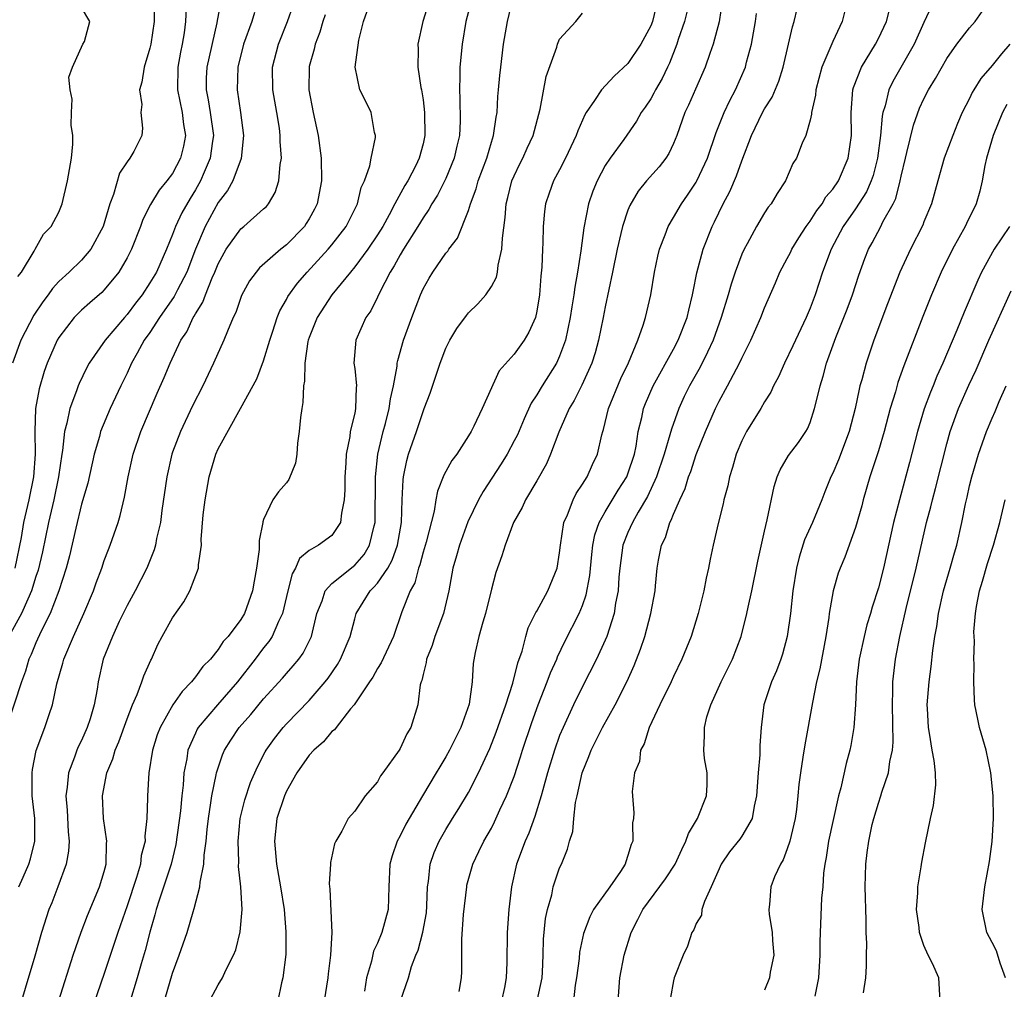
# Model space of a CAD drawing. Units: inches. Extents: x 2664000 to 2667000, y 1560000 to 1561272.
# Drawn here: x 2665680 to 2665766, y 1560244 to 1560329 of the extents above; entities that cross this region are included whole.
import ezdxf

# ---------------------------------------------------------------- set-up
doc = ezdxf.new("R2010")
doc.units = ezdxf.units.IN
doc.header["$MEASUREMENT"] = 0
doc.layers.add('LD26641560_2ft', color=153, linetype='Continuous')

msp = doc.modelspace()

# ---------------------------------------------------------------- linework, layer by layer
at = {"layer": 'LD26641560_2ft'}
for points, elevation in [([(2665697.229, 1560330.771), (2665696.913, 1560329.086), (2665696.89, 1560328.89), (2665696.007, 1560325), (2665695.963, 1560324.037), (2665695.943, 1560323), (2665696.128, 1560322.128), (2665696.311, 1560321), (2665696.584, 1560319), (2665696.506, 1560318.506), (2665696.315, 1560317), (2665695.765, 1560315.765), (2665695.448, 1560315), (2665695, 1560314.213), (2665694.533, 1560313.467), (2665693.809, 1560312.191), (2665693.259, 1560311), (2665693, 1560310.301), (2665692.457, 1560309), (2665691.573, 1560307), (2665691, 1560306.036), (2665690.313, 1560305), (2665689.732, 1560304.268), (2665689, 1560303.262), (2665688.761, 1560303), (2665687.083, 1560301), (2665685.684, 1560299), (2665685.439, 1560298.561), (2665684.789, 1560297.211), (2665684.704, 1560297), (2665684.563, 1560296.563), (2665683.961, 1560295), (2665683.722, 1560293.722), (2665683.514, 1560293), (2665683.332, 1560291.332), (2665683.268, 1560291), (2665682.967, 1560289), (2665682.562, 1560287), (2665682.108, 1560285), (2665681.581, 1560282.42), (2665681.196, 1560280.804), (2665681, 1560280.244), (2665680.618, 1560279), (2665680.27, 1560278.27), (2665679.729, 1560277), (2665678.627, 1560275)], 8514), ([(2665691.373, 1560331), (2665691.372, 1560329), (2665691.075, 1560327), (2665691, 1560326.666), (2665690.492, 1560325), (2665690.312, 1560323.688), (2665690.107, 1560323), (2665690.296, 1560321.704), (2665690.222, 1560321), (2665690.362, 1560319.638), (2665690.304, 1560319), (2665689.582, 1560317.582), (2665689.255, 1560317), (2665689, 1560316.666), (2665688.327, 1560315.673), (2665687.804, 1560313.804), (2665687.477, 1560313), (2665686.902, 1560311), (2665685.826, 1560309), (2665685, 1560308.044), (2665683.923, 1560307), (2665683, 1560306.16), (2665682.442, 1560305.558), (2665682.065, 1560305), (2665681.607, 1560304.393), (2665680.803, 1560303.197), (2665679.655, 1560301), (2665678.945, 1560299)], 8518), ([(2665715.603, 1560331), (2665714.978, 1560329), (2665714.547, 1560327), (2665714.576, 1560326.576), (2665714.536, 1560325), (2665714.807, 1560323.193), (2665714.854, 1560323), (2665715, 1560322.115), (2665715.14, 1560321), (2665715.164, 1560319), (2665715, 1560318.27), (2665714.666, 1560317), (2665714.358, 1560316.358), (2665713.659, 1560315), (2665713.405, 1560314.595), (2665712.536, 1560313), (2665712.024, 1560312.024), (2665711.454, 1560311), (2665711, 1560310.259), (2665710.153, 1560309), (2665709, 1560307.445), (2665708.616, 1560307), (2665707, 1560305), (2665705.708, 1560303), (2665705, 1560301.254), (2665704.91, 1560301), (2665704.886, 1560300.886), (2665704.611, 1560299), (2665704.587, 1560297.413), (2665704.5, 1560297), (2665704.452, 1560295.548), (2665704.342, 1560295), (2665704.229, 1560294.229), (2665704.128, 1560293), (2665703.961, 1560291.961), (2665703.9, 1560291), (2665703.797, 1560290.203), (2665703.225, 1560288.775), (2665703, 1560288.479), (2665702.299, 1560287.701), (2665701.814, 1560287), (2665701, 1560285.255), (2665700.931, 1560285.07), (2665700.927, 1560285), (2665700.595, 1560283.405), (2665700.619, 1560283), (2665700.619, 1560282.618), (2665700.38, 1560281), (2665700.151, 1560279.849), (2665700.021, 1560279), (2665699.313, 1560277), (2665699, 1560276.471), (2665697.892, 1560275), (2665697.451, 1560274.549), (2665697, 1560273.831), (2665696.317, 1560273), (2665695.647, 1560272.352), (2665695, 1560271.439), (2665694.667, 1560271), (2665693.837, 1560270.163), (2665693.018, 1560268.982), (2665691.894, 1560267), (2665691.655, 1560266.345), (2665691.225, 1560265), (2665690.921, 1560263), (2665690.799, 1560261), (2665690.806, 1560260.806), (2665690.742, 1560259), (2665690.562, 1560257.438), (2665690.586, 1560257), (2665690.25, 1560255.75), (2665690.17, 1560255), (2665689.826, 1560253.825), (2665689, 1560251.319), (2665688.188, 1560249), (2665687, 1560245.396), (2665684.792, 1560239)], 8504), ([(2665719.28, 1560331), (2665718.771, 1560329), (2665718.428, 1560327), (2665718.23, 1560325), (2665718.243, 1560324.243), (2665718.194, 1560323), (2665718.244, 1560322.244), (2665718.253, 1560320.253), (2665718.19, 1560319), (2665717.959, 1560318.041), (2665717.739, 1560317), (2665717, 1560315.227), (2665716.257, 1560313.743), (2665715.785, 1560313), (2665715.52, 1560312.48), (2665715, 1560311.759), (2665714.545, 1560311), (2665713.284, 1560309), (2665713, 1560308.523), (2665712.47, 1560307.53), (2665712.116, 1560307), (2665711.178, 1560305.178), (2665711, 1560304.788), (2665710.402, 1560303.598), (2665709.987, 1560303), (2665709.084, 1560301), (2665708.935, 1560299), (2665709, 1560298.529), (2665709.156, 1560297), (2665709.135, 1560296.865), (2665709.08, 1560295), (2665709, 1560294.602), (2665708.604, 1560293), (2665708.557, 1560292.557), (2665708.235, 1560291), (2665708.21, 1560290.21), (2665708.127, 1560289), (2665708.133, 1560287.867), (2665708.083, 1560287), (2665707.823, 1560285.823), (2665707.757, 1560285), (2665707, 1560283.859), (2665705.818, 1560283), (2665705, 1560282.528), (2665704.162, 1560281.838), (2665703.8, 1560281), (2665703.498, 1560280.502), (2665703.115, 1560279), (2665702.646, 1560277), (2665702.299, 1560276.3), (2665701.75, 1560275), (2665701.461, 1560274.539), (2665701, 1560273.979), (2665700.57, 1560273.43), (2665700.263, 1560273), (2665698.689, 1560271), (2665696.931, 1560269), (2665695.256, 1560267), (2665695.159, 1560266.841), (2665695, 1560266.497), (2665694.341, 1560265), (2665694.239, 1560264.239), (2665693.983, 1560263), (2665693.919, 1560261.919), (2665693.804, 1560261), (2665693.687, 1560259.687), (2665693.296, 1560256.704), (2665692.868, 1560255), (2665691.821, 1560251.821), (2665691.569, 1560251), (2665691.453, 1560250.547), (2665691, 1560249.014), (2665690.588, 1560247.412), (2665690.241, 1560246.241), (2665689.895, 1560245), (2665689.221, 1560242.779)], 8502), ([(2665691.694, 1560241), (2665693, 1560245.404), (2665693.583, 1560247), (2665694.267, 1560249), (2665694.806, 1560250.806), (2665694.906, 1560251.094), (2665695.396, 1560253), (2665695.413, 1560253.413), (2665695.735, 1560255), (2665695.769, 1560255.769), (2665695.949, 1560257), (2665696.043, 1560258.043), (2665696.157, 1560259), (2665696.372, 1560260.372), (2665696.453, 1560261), (2665696.835, 1560262.836), (2665696.859, 1560263), (2665697, 1560263.462), (2665697.397, 1560264.602), (2665697.572, 1560265), (2665698.113, 1560265.887), (2665698.852, 1560267), (2665699.864, 1560268.136), (2665701, 1560269.506), (2665702.662, 1560271.339), (2665703, 1560271.751), (2665703.593, 1560272.407), (2665704.078, 1560273), (2665704.47, 1560273.53), (2665705.196, 1560275), (2665705.679, 1560277), (2665706.129, 1560278.129), (2665706.391, 1560279), (2665707, 1560279.651), (2665709, 1560281.239), (2665709.815, 1560282.185), (2665710.31, 1560283), (2665710.708, 1560284.708), (2665710.798, 1560285), (2665710.814, 1560289), (2665711.028, 1560291), (2665711.507, 1560293), (2665711.706, 1560293.706), (2665712.038, 1560295), (2665712.145, 1560295.855), (2665712.412, 1560297), (2665712.722, 1560298.722), (2665712.736, 1560299), (2665712.772, 1560299.228), (2665713.287, 1560301), (2665714.013, 1560303), (2665714.765, 1560305), (2665715, 1560305.522), (2665715.536, 1560306.464), (2665715.866, 1560307), (2665717, 1560308.652), (2665717.167, 1560308.833), (2665717.268, 1560309), (2665718.036, 1560309.963), (2665719, 1560312.393), (2665719.18, 1560313), (2665719.681, 1560314.319), (2665719.856, 1560315), (2665720.594, 1560317), (2665721, 1560318.411), (2665721.196, 1560319), (2665721.41, 1560320.59), (2665721.499, 1560321), (2665721.572, 1560322.428), (2665721.635, 1560323), (2665721.739, 1560324.261), (2665721.823, 1560325), (2665722.079, 1560327), (2665722.41, 1560329), (2665722.88, 1560331)], 8500), ([(2665735.614, 1560331), (2665735.146, 1560329), (2665735, 1560328.624), (2665734.14, 1560327), (2665733, 1560325.301), (2665731.797, 1560324.203), (2665730.662, 1560323), (2665730.071, 1560322.071), (2665729.321, 1560321), (2665729.199, 1560320.801), (2665728.585, 1560319.415), (2665728.455, 1560319), (2665727.524, 1560317), (2665727, 1560315.988), (2665726.46, 1560315), (2665726.072, 1560313.928), (2665725.766, 1560313), (2665725.673, 1560312.327), (2665725.557, 1560311), (2665725.527, 1560309.527), (2665725.492, 1560309), (2665725.437, 1560307.437), (2665725.356, 1560306.644), (2665725.228, 1560305), (2665725, 1560303.575), (2665724.867, 1560303), (2665724.295, 1560301.705), (2665723.874, 1560301), (2665723, 1560299.775), (2665721.688, 1560298.312), (2665720.192, 1560295), (2665719.463, 1560293.463), (2665719.223, 1560293), (2665719, 1560292.616), (2665717.957, 1560291), (2665717.54, 1560290.46), (2665716.832, 1560289.168), (2665716.261, 1560287.739), (2665716.132, 1560287), (2665715.983, 1560285.983), (2665715.263, 1560283.263), (2665715, 1560282.404), (2665714.712, 1560281.288), (2665714.593, 1560281), (2665714.292, 1560279.708), (2665713.881, 1560279), (2665713.144, 1560277.144), (2665712.395, 1560275), (2665711.334, 1560272.666), (2665711, 1560272.173), (2665710.583, 1560271.417), (2665710.286, 1560271), (2665708.937, 1560269), (2665708.623, 1560268.623), (2665707.363, 1560267), (2665707.215, 1560266.785), (2665707, 1560266.63), (2665706.264, 1560265.736), (2665705.415, 1560265), (2665705, 1560264.557), (2665703.914, 1560263), (2665703, 1560261.402), (2665702.816, 1560261), (2665702.159, 1560259), (2665701.941, 1560257), (2665702.14, 1560255), (2665702.492, 1560253), (2665702.789, 1560251), (2665702.954, 1560249.047), (2665702.936, 1560247.064), (2665702.693, 1560245), (2665702.579, 1560244.579), (2665702.246, 1560243)], 8496), ([(2665741.307, 1560331), (2665741.019, 1560328.981), (2665740.499, 1560327), (2665740.196, 1560326.195), (2665739.773, 1560325), (2665738.946, 1560323.054), (2665738.331, 1560321.669), (2665738.01, 1560321), (2665737.282, 1560319), (2665737, 1560318.3), (2665736.589, 1560317.411), (2665736.318, 1560317), (2665735.749, 1560316.251), (2665734.63, 1560315), (2665733.899, 1560314.101), (2665733.156, 1560312.844), (2665733, 1560312.443), (2665732.51, 1560311), (2665732.378, 1560310.379), (2665732.046, 1560309), (2665731.649, 1560307), (2665731, 1560303.929), (2665730.829, 1560303), (2665730.426, 1560301), (2665730.108, 1560299.892), (2665729.827, 1560299), (2665728.949, 1560297.051), (2665728.279, 1560295.721), (2665727.845, 1560295), (2665726.923, 1560292.923), (2665726.199, 1560291), (2665725.833, 1560290.167), (2665725, 1560288.665), (2665723.993, 1560287), (2665723.695, 1560286.305), (2665722.942, 1560285), (2665722.209, 1560283), (2665721.935, 1560282.065), (2665721.386, 1560280.614), (2665721, 1560279.155), (2665720.492, 1560277), (2665720.238, 1560276.238), (2665719.907, 1560275), (2665719.576, 1560273.576), (2665719.391, 1560272.609), (2665719.318, 1560271), (2665719.05, 1560269.05), (2665718.314, 1560267), (2665717.332, 1560265), (2665717, 1560264.406), (2665716.461, 1560263.539), (2665716.155, 1560263), (2665714.942, 1560261), (2665713.771, 1560259), (2665713.496, 1560258.504), (2665713, 1560257.489), (2665712.737, 1560257), (2665712.287, 1560255.713), (2665712.083, 1560255), (2665711.989, 1560253), (2665711.941, 1560251), (2665711.391, 1560249), (2665711, 1560248.053), (2665710.659, 1560247.341), (2665710.46, 1560246.46), (2665710.027, 1560245), (2665709.851, 1560243.851)], 8492), ([(2665759.956, 1560331), (2665759, 1560328.926), (2665758.134, 1560327), (2665756.265, 1560323.735), (2665755.909, 1560323), (2665755.582, 1560321.582), (2665755.391, 1560321), (2665755.318, 1560320.682), (2665755.19, 1560319), (2665754.918, 1560317), (2665754.528, 1560315.472), (2665754.363, 1560315), (2665753.961, 1560314.039), (2665753, 1560312.555), (2665751.897, 1560311), (2665750.839, 1560309), (2665750.104, 1560307), (2665749.454, 1560305), (2665749, 1560303.817), (2665748.653, 1560303), (2665747.708, 1560301), (2665747.497, 1560300.503), (2665746.761, 1560299), (2665746.218, 1560297.782), (2665745.786, 1560297), (2665745.557, 1560296.443), (2665745, 1560295.589), (2665744.658, 1560295), (2665743.424, 1560293), (2665743, 1560292.176), (2665742.508, 1560291), (2665742.182, 1560289.818), (2665741.912, 1560289), (2665741.766, 1560288.234), (2665741.427, 1560287), (2665741.358, 1560286.642), (2665740.918, 1560284.918), (2665740.477, 1560283), (2665740.218, 1560281.782), (2665740.084, 1560281), (2665739.877, 1560280.123), (2665739.67, 1560279), (2665739.174, 1560277), (2665738.553, 1560275), (2665737.741, 1560273), (2665737, 1560271.479), (2665736.786, 1560271), (2665735.809, 1560269), (2665734.875, 1560267), (2665734.435, 1560265.565), (2665734.112, 1560265), (2665734.004, 1560263.996), (2665733.563, 1560263), (2665733.374, 1560261.374), (2665733.389, 1560261), (2665733.503, 1560259.503), (2665733.488, 1560259), (2665733.392, 1560258.608), (2665733.419, 1560257), (2665733.271, 1560256.729), (2665733, 1560255.743), (2665732.807, 1560255.193), (2665732.768, 1560255), (2665732.345, 1560254.345), (2665731.418, 1560253), (2665729.981, 1560251), (2665729.641, 1560250.359), (2665729.098, 1560248.902), (2665728.752, 1560247.248), (2665728.704, 1560246.704), (2665728.472, 1560245), (2665728.36, 1560244.36), (2665728.215, 1560243)], 8482), ([(2665694.2, 1560330.2), (2665694.137, 1560329), (2665694.003, 1560328.003), (2665693.845, 1560327), (2665693.697, 1560326.303), (2665693.456, 1560325), (2665693.427, 1560323), (2665693.832, 1560321), (2665693.962, 1560319.962), (2665694.122, 1560319), (2665693.952, 1560318.048), (2665693.709, 1560317), (2665693, 1560315.658), (2665692.501, 1560315), (2665691.816, 1560314.184), (2665691.058, 1560312.942), (2665690.382, 1560311.618), (2665690.176, 1560311), (2665689.387, 1560309), (2665689, 1560308.234), (2665688.272, 1560307), (2665687, 1560305.422), (2665686.79, 1560305.21), (2665685.716, 1560304.284), (2665685, 1560303.64), (2665684.673, 1560303.327), (2665684.366, 1560303), (2665683, 1560301.243), (2665682.858, 1560301), (2665681.982, 1560299), (2665681.725, 1560298.276), (2665681.269, 1560296.731), (2665680.971, 1560295), (2665680.91, 1560293), (2665680.934, 1560291), (2665680.777, 1560289), (2665680.374, 1560287), (2665679.915, 1560285), (2665679.687, 1560283.687), (2665679.148, 1560281)], 8516), ([(2665679.403, 1560306.597), (2665679.713, 1560307), (2665680.844, 1560308.844), (2665680.914, 1560309), (2665681.661, 1560310.339), (2665682.32, 1560311), (2665683, 1560312.251), (2665683.301, 1560313), (2665683.762, 1560315), (2665684.11, 1560317), (2665684.233, 1560318.233), (2665684.24, 1560319), (2665684.101, 1560319.899), (2665684.117, 1560321), (2665684.184, 1560322.184), (2665683.988, 1560323), (2665683.881, 1560324.119), (2665684.203, 1560325), (2665685.114, 1560327), (2665685.253, 1560327.253), (2665685.723, 1560329), (2665685, 1560330.233)], 8520), ([(2665679.489, 1560253), (2665679.86, 1560253.86), (2665680.386, 1560255), (2665680.527, 1560255.473), (2665680.895, 1560257), (2665680.888, 1560259), (2665680.671, 1560261), (2665680.669, 1560262.669), (2665680.65, 1560263), (2665680.688, 1560263.311), (2665681.016, 1560264.984), (2665681.773, 1560267), (2665682.147, 1560268.148), (2665682.453, 1560269), (2665682.824, 1560270.824), (2665683.356, 1560272.644), (2665683.432, 1560273), (2665684.289, 1560275), (2665685.217, 1560277), (2665686.057, 1560279), (2665686.295, 1560279.704), (2665686.785, 1560281), (2665687, 1560281.65), (2665687.368, 1560282.633), (2665687.526, 1560283), (2665688.211, 1560285), (2665688.397, 1560285.603), (2665688.777, 1560287.223), (2665689.097, 1560289), (2665689.536, 1560291), (2665690.205, 1560293), (2665691.64, 1560296.36), (2665692.262, 1560297.738), (2665692.777, 1560299), (2665693.738, 1560301), (2665694.25, 1560301.75), (2665694.811, 1560303), (2665694.89, 1560303.11), (2665695, 1560303.329), (2665695.652, 1560304.348), (2665695.885, 1560305), (2665696.48, 1560306.48), (2665696.721, 1560307), (2665697, 1560307.716), (2665697.714, 1560309), (2665699, 1560310.795), (2665699.263, 1560311), (2665701, 1560312.536), (2665701.235, 1560312.765), (2665701.435, 1560313), (2665702.022, 1560313.978), (2665702.345, 1560315), (2665702.438, 1560316.438), (2665702.555, 1560317), (2665702.449, 1560318.449), (2665702.458, 1560319), (2665702.379, 1560319.621), (2665702.156, 1560321), (2665701.804, 1560323), (2665701.771, 1560325), (2665702.303, 1560327), (2665703.09, 1560329), (2665703.584, 1560330.416)], 8510), ([(2665683.015, 1560243.014), (2665684.274, 1560247), (2665684.969, 1560249.031), (2665685.515, 1560250.485), (2665686.582, 1560253), (2665687, 1560254.354), (2665687.175, 1560255), (2665687.204, 1560256.796), (2665687.232, 1560257), (2665686.921, 1560259), (2665686.829, 1560261), (2665687.232, 1560263), (2665687.753, 1560264.247), (2665687.954, 1560265), (2665688.27, 1560265.73), (2665689, 1560267.769), (2665689.482, 1560269), (2665689.893, 1560269.893), (2665690.296, 1560271), (2665690.46, 1560271.54), (2665691.088, 1560272.911), (2665691.145, 1560273), (2665691.717, 1560274.283), (2665692.092, 1560275), (2665693, 1560276.625), (2665693.974, 1560278.027), (2665694.501, 1560279), (2665695.271, 1560281), (2665695.274, 1560281.274), (2665695.536, 1560283), (2665695.512, 1560283.512), (2665695.674, 1560285.674), (2665695.849, 1560287), (2665696.215, 1560289), (2665696.8, 1560291), (2665697, 1560291.474), (2665698.975, 1560295.025), (2665700.39, 1560297.611), (2665701, 1560299.21), (2665701.536, 1560301), (2665701.809, 1560301.81), (2665702.183, 1560303), (2665702.415, 1560303.585), (2665703, 1560304.583), (2665703.136, 1560304.864), (2665703.966, 1560306.034), (2665704.808, 1560307), (2665706.66, 1560309), (2665707, 1560309.402), (2665708.251, 1560311), (2665709.242, 1560313), (2665709.578, 1560314.422), (2665709.862, 1560315), (2665710.319, 1560316.319), (2665710.43, 1560317), (2665710.811, 1560318.811), (2665710.813, 1560319), (2665710.739, 1560319.261), (2665710.452, 1560321), (2665709.918, 1560322.082), (2665709.442, 1560323), (2665709.039, 1560325), (2665709.363, 1560327.363), (2665709.768, 1560329), (2665710.099, 1560329.901)], 8506), ([(2665738.163, 1560329.837), (2665737.971, 1560329), (2665737.416, 1560327.416), (2665737.288, 1560327), (2665736.653, 1560325.347), (2665736.477, 1560325), (2665736.017, 1560323.983), (2665735.422, 1560323), (2665735.285, 1560322.715), (2665735, 1560322.211), (2665734.519, 1560321.481), (2665734.167, 1560321), (2665733.753, 1560320.247), (2665732.64, 1560318.641), (2665731.437, 1560317), (2665731, 1560316.342), (2665730.287, 1560315), (2665729.909, 1560314.09), (2665729.533, 1560313), (2665729.113, 1560310.887), (2665728.848, 1560308.848), (2665728.563, 1560307), (2665728.322, 1560305.678), (2665728.251, 1560305), (2665728.063, 1560303.937), (2665727.932, 1560303), (2665727.509, 1560301), (2665727, 1560299.62), (2665726.711, 1560299), (2665725.451, 1560297), (2665725, 1560296.227), (2665724.512, 1560295.488), (2665723.887, 1560294.113), (2665723.286, 1560292.714), (2665723, 1560292.162), (2665722.38, 1560291), (2665721.858, 1560290.142), (2665720.269, 1560287.731), (2665719.878, 1560287), (2665718.949, 1560285.051), (2665718.188, 1560283), (2665717.938, 1560282.062), (2665717.616, 1560281), (2665717.274, 1560279), (2665716.801, 1560277), (2665716.04, 1560275), (2665715.8, 1560274.2), (2665715.302, 1560273), (2665715.283, 1560272.717), (2665715, 1560271.659), (2665714.881, 1560271.119), (2665714.823, 1560271), (2665714.75, 1560270.75), (2665714.536, 1560269), (2665713.921, 1560267), (2665713.565, 1560266.435), (2665713, 1560265.161), (2665712.899, 1560265), (2665711.475, 1560263), (2665711.265, 1560262.735), (2665711, 1560262.222), (2665709.913, 1560261), (2665709, 1560259.641), (2665708.433, 1560259), (2665707.876, 1560257.876), (2665707.326, 1560257), (2665707.219, 1560256.781), (2665706.867, 1560255.133), (2665706.87, 1560255), (2665706.745, 1560253.255), (2665706.804, 1560252.804), (2665706.975, 1560248.975), (2665706.878, 1560247), (2665706.654, 1560245.346), (2665706.626, 1560245), (2665706.311, 1560243)], 8494), ([(2665718.187, 1560243.813), (2665718.38, 1560245), (2665718.422, 1560245.578), (2665718.4, 1560247), (2665718.402, 1560248.402), (2665718.562, 1560250.562), (2665718.835, 1560253), (2665718.861, 1560253.138), (2665719.368, 1560255), (2665719.907, 1560256.093), (2665720.327, 1560257), (2665721, 1560258.162), (2665721.29, 1560258.71), (2665721.756, 1560259.756), (2665722.341, 1560261), (2665723, 1560262.702), (2665723.569, 1560264.431), (2665723.738, 1560265), (2665724.554, 1560267.447), (2665725.126, 1560269), (2665725.916, 1560271), (2665726.201, 1560271.799), (2665726.74, 1560273), (2665726.807, 1560273.193), (2665727.462, 1560274.538), (2665728.704, 1560277), (2665729, 1560277.717), (2665729.342, 1560278.658), (2665729.652, 1560280.348), (2665729.818, 1560282.182), (2665729.919, 1560283), (2665730.089, 1560283.911), (2665730.473, 1560285), (2665731, 1560285.924), (2665732.153, 1560287.847), (2665732.896, 1560289), (2665733, 1560289.268), (2665733.561, 1560291), (2665733.717, 1560291.716), (2665733.91, 1560293), (2665734.218, 1560294.217), (2665734.378, 1560295), (2665734.553, 1560295.447), (2665735.22, 1560297), (2665737, 1560300.213), (2665737.421, 1560301), (2665738.199, 1560303), (2665738.338, 1560303.662), (2665738.68, 1560305), (2665738.72, 1560305.28), (2665739.062, 1560306.938), (2665739.614, 1560309), (2665740.385, 1560311), (2665740.594, 1560311.406), (2665741.355, 1560313), (2665741.936, 1560314.064), (2665742.538, 1560315.462), (2665743, 1560316.765), (2665743.861, 1560319), (2665744.818, 1560321), (2665745, 1560321.34), (2665745.654, 1560322.347), (2665746.245, 1560323.754), (2665746.633, 1560325), (2665747.106, 1560327), (2665747.453, 1560328.547), (2665747.604, 1560329), (2665747.873, 1560330.127)], 8488), ([(2665752.063, 1560329.937), (2665751.826, 1560329), (2665751, 1560327.249), (2665750.831, 1560326.831), (2665750.021, 1560325), (2665749.496, 1560323), (2665749.467, 1560322.533), (2665749.123, 1560321), (2665749.123, 1560320.877), (2665749, 1560320.328), (2665748.615, 1560319), (2665748.312, 1560318.312), (2665747.814, 1560317), (2665747.481, 1560316.519), (2665746.831, 1560315), (2665746.105, 1560313.895), (2665745.577, 1560313), (2665745.31, 1560312.691), (2665745, 1560312.201), (2665744.289, 1560311), (2665743.474, 1560309.474), (2665743.2, 1560309), (2665743, 1560308.558), (2665742.427, 1560307), (2665742.065, 1560305.935), (2665741.808, 1560305), (2665741.199, 1560303), (2665740.481, 1560301), (2665739.975, 1560299.975), (2665739.35, 1560298.65), (2665738.406, 1560297), (2665737.947, 1560296.053), (2665737.462, 1560295), (2665736.812, 1560293.188), (2665736.693, 1560292.693), (2665736.186, 1560291), (2665735.517, 1560289), (2665734.721, 1560287.279), (2665733.895, 1560285.895), (2665733.392, 1560285), (2665733, 1560284.127), (2665732.557, 1560283), (2665732.272, 1560281), (2665732.195, 1560280.195), (2665732.132, 1560279), (2665731.912, 1560277.912), (2665731.789, 1560277), (2665731.14, 1560275), (2665731, 1560274.663), (2665730.236, 1560273), (2665729, 1560270.609), (2665728.222, 1560269), (2665727.297, 1560267), (2665727, 1560266.283), (2665726.54, 1560265), (2665725.94, 1560263), (2665725.513, 1560261.513), (2665725.385, 1560261), (2665724.815, 1560259.185), (2665724.289, 1560257.711), (2665723.965, 1560257), (2665723.224, 1560255), (2665722.778, 1560253), (2665722.541, 1560251), (2665722.382, 1560249), (2665722.358, 1560246.358), (2665722.306, 1560245), (2665722.162, 1560244.162), (2665721.897, 1560243)], 8486), ([(2665725.037, 1560243), (2665725.456, 1560245), (2665725.493, 1560245.493), (2665725.559, 1560247), (2665725.589, 1560248.411), (2665725.767, 1560250.233), (2665725.922, 1560251), (2665726.301, 1560252.301), (2665726.436, 1560253), (2665727, 1560254.672), (2665727.157, 1560255), (2665727.699, 1560256.302), (2665727.863, 1560257), (2665728.148, 1560257.852), (2665728.236, 1560259), (2665728.404, 1560260.404), (2665728.548, 1560261), (2665728.98, 1560263), (2665729.564, 1560264.436), (2665729.767, 1560265), (2665730.774, 1560267), (2665731.873, 1560269), (2665732.922, 1560271.078), (2665733.55, 1560272.45), (2665734.111, 1560273.889), (2665734.479, 1560275), (2665735.018, 1560277.018), (2665735.379, 1560279), (2665735.434, 1560279.434), (2665735.57, 1560281), (2665735.682, 1560281.682), (2665735.947, 1560283), (2665736.303, 1560283.697), (2665736.684, 1560285), (2665736.807, 1560285.193), (2665737, 1560285.719), (2665737.559, 1560287), (2665738.023, 1560287.977), (2665738.324, 1560289), (2665738.515, 1560289.485), (2665739, 1560290.981), (2665739.803, 1560293), (2665740.676, 1560295), (2665741, 1560295.653), (2665741.753, 1560297), (2665742.807, 1560299), (2665743, 1560299.439), (2665743.78, 1560301), (2665744.674, 1560303), (2665745, 1560303.842), (2665745.95, 1560306.049), (2665746.342, 1560307), (2665747, 1560308.178), (2665747.277, 1560308.723), (2665747.4, 1560309), (2665748.006, 1560309.994), (2665748.659, 1560311), (2665749, 1560311.463), (2665749.587, 1560312.413), (2665750.05, 1560313), (2665750.396, 1560313.604), (2665751, 1560314.269), (2665751.494, 1560315), (2665752.351, 1560317), (2665752.626, 1560319), (2665752.596, 1560321), (2665752.753, 1560323), (2665752.802, 1560323.197), (2665753.507, 1560325), (2665754.746, 1560327), (2665755, 1560327.496), (2665755.703, 1560329), (2665755.974, 1560330.026)], 8484), ([(2665732.137, 1560243), (2665732.276, 1560245), (2665732.679, 1560247), (2665733.291, 1560249), (2665733.881, 1560250.118), (2665734.306, 1560251), (2665736.31, 1560253.69), (2665737.145, 1560255), (2665737.731, 1560256.269), (2665738.087, 1560257), (2665738.316, 1560257.684), (2665739.117, 1560259), (2665739.912, 1560261), (2665739.964, 1560261.964), (2665739.948, 1560263), (2665739.731, 1560264.269), (2665739.654, 1560265), (2665739.733, 1560266.267), (2665739.721, 1560267), (2665739.929, 1560267.929), (2665740.281, 1560269), (2665741.178, 1560271), (2665742.171, 1560273), (2665742.938, 1560275), (2665743.452, 1560277), (2665743.56, 1560277.56), (2665743.879, 1560279), (2665744.407, 1560281.593), (2665745, 1560284.251), (2665745.237, 1560285.237), (2665745.836, 1560288.165), (2665746.101, 1560289), (2665746.365, 1560289.634), (2665747.117, 1560290.882), (2665747.972, 1560292.028), (2665748.639, 1560293), (2665748.773, 1560293.227), (2665749, 1560293.791), (2665749.4, 1560295), (2665749.723, 1560296.277), (2665749.877, 1560297), (2665750.15, 1560297.85), (2665750.447, 1560299), (2665751.261, 1560301.261), (2665752.257, 1560303.743), (2665752.711, 1560305), (2665753.28, 1560306.72), (2665753.81, 1560308.19), (2665754.125, 1560309), (2665754.44, 1560309.56), (2665755.204, 1560311), (2665755.398, 1560311.398), (2665756.305, 1560313), (2665756.533, 1560313.467), (2665756.915, 1560315), (2665757, 1560315.428), (2665757.367, 1560317), (2665757.503, 1560317.503), (2665758.088, 1560319.912), (2665758.62, 1560321.38), (2665759, 1560322.21), (2665759.398, 1560323), (2665760.009, 1560323.991), (2665761, 1560325.757), (2665761.897, 1560327), (2665763, 1560328.457), (2665763.493, 1560329), (2665764.128, 1560329.872)], 8480), ([(2665700.206, 1560329.794), (2665699.962, 1560329), (2665699.232, 1560327), (2665698.72, 1560325), (2665698.663, 1560323), (2665698.964, 1560321), (2665699.222, 1560319), (2665699.026, 1560316.974), (2665698.29, 1560315), (2665697.832, 1560314.168), (2665697, 1560313.092), (2665695.865, 1560311), (2665695.015, 1560309), (2665694.246, 1560307), (2665693.429, 1560305.429), (2665693.146, 1560304.854), (2665691.854, 1560303), (2665691, 1560301.689), (2665690.514, 1560301), (2665689.884, 1560299.883), (2665689.403, 1560299), (2665689, 1560298.107), (2665688.458, 1560297), (2665687.53, 1560295), (2665686.674, 1560293), (2665686.566, 1560292.566), (2665686.115, 1560291), (2665685.546, 1560288.454), (2665685, 1560286.613), (2665684.489, 1560284.489), (2665683.93, 1560282.07), (2665683.651, 1560281), (2665682.997, 1560279), (2665682.234, 1560277), (2665681.461, 1560275.461), (2665681, 1560274.441), (2665680.588, 1560273.412), (2665680.383, 1560273), (2665680.066, 1560271.934), (2665679.731, 1560271), (2665678.396, 1560267)], 8512), ([(2665706.401, 1560329.599), (2665706.195, 1560329), (2665705.932, 1560328.067), (2665705.528, 1560327), (2665705.435, 1560326.565), (2665705, 1560325.061), (2665704.984, 1560325), (2665704.953, 1560323), (2665705.348, 1560321), (2665705.798, 1560319), (2665706.052, 1560317), (2665706.076, 1560315), (2665705.711, 1560313), (2665705.474, 1560312.526), (2665705, 1560311.671), (2665704.748, 1560311.252), (2665704.577, 1560311), (2665703, 1560309.382), (2665702.517, 1560309), (2665700.639, 1560307.361), (2665700.339, 1560307), (2665699.767, 1560306.233), (2665699.052, 1560304.948), (2665698.541, 1560303.459), (2665698.312, 1560303), (2665697.81, 1560301.81), (2665697.507, 1560301), (2665696.607, 1560299), (2665695.651, 1560297), (2665694.753, 1560295.247), (2665693.696, 1560293), (2665693, 1560291.179), (2665692.935, 1560291), (2665692.485, 1560289), (2665692.061, 1560286.061), (2665691.924, 1560285), (2665691.597, 1560283.597), (2665691.497, 1560283), (2665691.394, 1560282.605), (2665690.738, 1560281), (2665689.718, 1560279), (2665689, 1560277.718), (2665688.319, 1560276.319), (2665687.708, 1560275), (2665686.901, 1560273), (2665686.459, 1560271), (2665686.371, 1560270.371), (2665686.118, 1560269), (2665685.751, 1560267.751), (2665685.51, 1560267), (2665685, 1560265.855), (2665684.715, 1560265.285), (2665684.596, 1560265), (2665684.392, 1560264.392), (2665683.852, 1560263), (2665683.746, 1560261.746), (2665683.629, 1560261), (2665683.739, 1560259.739), (2665683.827, 1560257.827), (2665683.914, 1560257), (2665683.863, 1560256.137), (2665683.649, 1560255), (2665682.922, 1560253), (2665682.395, 1560251.605), (2665682.139, 1560251), (2665681.484, 1560249), (2665680.896, 1560246.896), (2665680.061, 1560244.061), (2665679.723, 1560243)], 8508), ([(2665695.178, 1560241), (2665697, 1560244.401), (2665697.38, 1560245), (2665697.679, 1560245.679), (2665698.353, 1560247), (2665698.547, 1560247.453), (2665698.94, 1560249.059), (2665699.097, 1560251), (2665698.995, 1560253), (2665698.798, 1560254.798), (2665698.814, 1560255.186), (2665698.751, 1560257), (2665698.944, 1560259), (2665699.352, 1560260.648), (2665699.85, 1560262.15), (2665700.452, 1560263.548), (2665701.135, 1560264.865), (2665701.217, 1560265), (2665701.958, 1560266.042), (2665702.716, 1560267), (2665703, 1560267.314), (2665705, 1560269.376), (2665706.4, 1560271), (2665706.663, 1560271.337), (2665707.477, 1560272.523), (2665707.755, 1560273), (2665708.585, 1560275), (2665709, 1560276.538), (2665709.14, 1560277), (2665710.359, 1560279), (2665710.69, 1560279.31), (2665711, 1560279.675), (2665711.904, 1560281), (2665712.3, 1560281.7), (2665712.759, 1560283), (2665713.101, 1560285), (2665713.163, 1560287), (2665713.24, 1560288.76), (2665713.275, 1560289), (2665713.564, 1560290.436), (2665713.731, 1560291), (2665714.428, 1560293), (2665715, 1560294.76), (2665715.106, 1560295), (2665715.627, 1560296.373), (2665716.495, 1560299), (2665717, 1560300.314), (2665717.35, 1560301), (2665717.966, 1560302.034), (2665718.812, 1560303.188), (2665719, 1560303.407), (2665719.806, 1560304.194), (2665720.506, 1560305), (2665721, 1560305.718), (2665721.439, 1560306.561), (2665721.535, 1560307), (2665721.596, 1560307.596), (2665721.934, 1560309), (2665721.967, 1560309.966), (2665722.223, 1560311.777), (2665722.308, 1560313), (2665722.459, 1560313.541), (2665722.812, 1560315), (2665723, 1560315.458), (2665723.5, 1560316.5), (2665723.759, 1560317), (2665724.135, 1560317.865), (2665724.669, 1560319), (2665725.295, 1560321.295), (2665725.821, 1560324.179), (2665726.749, 1560326.749), (2665726.815, 1560327), (2665727, 1560327.451), (2665728.419, 1560329), (2665729, 1560329.739)], 8498), ([(2665713.015, 1560242.986), (2665713.716, 1560245), (2665713.999, 1560245.999), (2665714.38, 1560247), (2665714.577, 1560247.423), (2665714.977, 1560249.023), (2665715.29, 1560250.71), (2665715.341, 1560251.341), (2665715.398, 1560253), (2665715.479, 1560253.479), (2665715.625, 1560255), (2665715.984, 1560256.016), (2665716.402, 1560257), (2665717, 1560258.048), (2665717.58, 1560259), (2665718.134, 1560259.866), (2665719, 1560261.299), (2665719.884, 1560263), (2665720.86, 1560265.14), (2665721.421, 1560266.579), (2665722.267, 1560269), (2665722.89, 1560270.89), (2665723.332, 1560272.668), (2665723.71, 1560273.71), (2665724.031, 1560275), (2665724.242, 1560275.758), (2665724.91, 1560277.09), (2665725, 1560277.225), (2665725.971, 1560279), (2665726.793, 1560281), (2665727, 1560282.326), (2665727.071, 1560283), (2665727.363, 1560285), (2665727.679, 1560285.679), (2665728.181, 1560287), (2665728.454, 1560287.546), (2665729, 1560288.353), (2665729.409, 1560289), (2665729.898, 1560290.102), (2665730.333, 1560291), (2665730.701, 1560292.701), (2665730.785, 1560293), (2665730.846, 1560293.154), (2665731.29, 1560295), (2665732.364, 1560297.636), (2665733.035, 1560299.035), (2665733.858, 1560301), (2665734.344, 1560302.343), (2665734.544, 1560303), (2665735.018, 1560305), (2665735.338, 1560307), (2665735.619, 1560308.381), (2665735.767, 1560309), (2665736.264, 1560310.264), (2665736.525, 1560311), (2665737, 1560311.787), (2665737.696, 1560313), (2665738.239, 1560313.761), (2665739, 1560314.887), (2665739.063, 1560315), (2665739.983, 1560317), (2665740.747, 1560319.253), (2665741.465, 1560321), (2665741.944, 1560322.056), (2665742.458, 1560323), (2665743.324, 1560325), (2665743.424, 1560325.424), (2665743.852, 1560327), (2665744.191, 1560329), (2665744.287, 1560329.712)], 8490), ([(2665766.552, 1560327), (2665765.823, 1560326.177), (2665765, 1560325.153), (2665764.003, 1560323.997), (2665763.383, 1560323), (2665763.238, 1560322.761), (2665763, 1560322.239), (2665762.359, 1560321), (2665761.95, 1560320.05), (2665761.525, 1560319), (2665760.786, 1560317), (2665760.21, 1560315), (2665759.661, 1560313), (2665759, 1560311.395), (2665758.894, 1560311.106), (2665757.805, 1560309), (2665756.886, 1560307), (2665755.8, 1560304.2), (2665754.612, 1560301), (2665753.931, 1560299), (2665753.543, 1560297.543), (2665753.379, 1560297), (2665753.3, 1560296.701), (2665752.952, 1560295), (2665752.426, 1560293), (2665751.489, 1560290.51), (2665751, 1560289.328), (2665750.832, 1560289), (2665750.298, 1560287.702), (2665750.038, 1560287), (2665749.222, 1560285), (2665748.517, 1560283.483), (2665748.034, 1560281.966), (2665747.808, 1560281), (2665747.493, 1560279), (2665747.271, 1560277), (2665746.989, 1560275), (2665746.564, 1560273.436), (2665746.416, 1560273), (2665746.039, 1560271.961), (2665745.595, 1560271), (2665744.931, 1560269), (2665744.699, 1560267), (2665744.586, 1560265.414), (2665744.583, 1560264.583), (2665744.434, 1560263), (2665744.297, 1560261), (2665744.074, 1560260.074), (2665743.904, 1560259), (2665743, 1560257.442), (2665742.823, 1560257.178), (2665741.925, 1560256.075), (2665741.188, 1560255), (2665741, 1560254.593), (2665740.321, 1560253), (2665739.711, 1560251.711), (2665739.501, 1560251), (2665739.473, 1560250.526), (2665739, 1560249.794), (2665738.777, 1560249.223), (2665738.616, 1560249), (2665738.225, 1560247.775), (2665737.84, 1560247), (2665737.069, 1560245), (2665737, 1560244.74), (2665736.733, 1560243.267)], 8478), ([(2665766.291, 1560321.709), (2665765.914, 1560321), (2665765.092, 1560319), (2665764.503, 1560317), (2665764.341, 1560316.341), (2665764.106, 1560315), (2665763.91, 1560314.09), (2665763.6, 1560313), (2665762.741, 1560311.259), (2665762.63, 1560311), (2665761.509, 1560309), (2665760.525, 1560307), (2665759.671, 1560305), (2665758.909, 1560303.09), (2665757.233, 1560298.767), (2665756.711, 1560297.289), (2665756.49, 1560296.49), (2665756.033, 1560295), (2665755.508, 1560293), (2665755, 1560291.302), (2665754.241, 1560289), (2665753.664, 1560287), (2665753.533, 1560286.467), (2665753, 1560284.573), (2665752.044, 1560281.956), (2665751.634, 1560281), (2665751.463, 1560280.537), (2665751.015, 1560279), (2665750.683, 1560277), (2665750.642, 1560276.642), (2665750.396, 1560275), (2665749.86, 1560272.14), (2665749.573, 1560271), (2665749.199, 1560269.199), (2665748.527, 1560265.473), (2665748.376, 1560264.376), (2665748.158, 1560263), (2665748.021, 1560261.979), (2665747.932, 1560261), (2665747.793, 1560259.793), (2665747.677, 1560259), (2665747.211, 1560257), (2665747, 1560256.343), (2665746.634, 1560255.366), (2665746.388, 1560255), (2665745.885, 1560253.885), (2665745.54, 1560253), (2665745.441, 1560251.441), (2665745.38, 1560251), (2665745.4, 1560250.6), (2665745.669, 1560249), (2665745.705, 1560248.294), (2665745.808, 1560247), (2665745.491, 1560245.491), (2665745.42, 1560245), (2665745, 1560243.921)], 8476), ([(2665766.522, 1560311), (2665765.175, 1560309), (2665764.068, 1560307), (2665763.724, 1560306.276), (2665762.532, 1560303.468), (2665761.894, 1560301.894), (2665760.666, 1560299), (2665760.145, 1560297.855), (2665759.813, 1560297), (2665759.562, 1560296.438), (2665759.027, 1560294.973), (2665758.434, 1560293), (2665757.744, 1560290.256), (2665756.843, 1560287), (2665756.334, 1560285), (2665755.443, 1560281), (2665755, 1560279.263), (2665754.439, 1560277.561), (2665754.296, 1560277), (2665753.995, 1560276.005), (2665753.759, 1560275), (2665753.321, 1560273), (2665753.072, 1560271), (2665752.983, 1560269), (2665752.85, 1560267), (2665752.577, 1560265.423), (2665752.492, 1560265), (2665752.158, 1560263.842), (2665751.705, 1560261.705), (2665751.499, 1560261), (2665751, 1560258.736), (2665750.628, 1560257), (2665750.414, 1560255.586), (2665750.299, 1560255), (2665750.186, 1560254.186), (2665750.11, 1560253), (2665750.003, 1560252.003), (2665749.87, 1560249), (2665749.847, 1560248.153), (2665749.855, 1560247), (2665749.728, 1560245), (2665749.402, 1560243.402)], 8474), ([(2665753.68, 1560243.68), (2665753.893, 1560245), (2665753.961, 1560246.039), (2665753.949, 1560247), (2665753.978, 1560248.022), (2665753.939, 1560249), (2665753.937, 1560250.063), (2665753.834, 1560253), (2665753.891, 1560255), (2665754.012, 1560256.012), (2665754.161, 1560257), (2665754.463, 1560258.463), (2665754.593, 1560259), (2665755, 1560260.348), (2665755.222, 1560261), (2665755.302, 1560261.303), (2665755.887, 1560263), (2665756.005, 1560264.005), (2665756.228, 1560265), (2665756.287, 1560265.713), (2665756.24, 1560269), (2665756.279, 1560270.279), (2665756.278, 1560271), (2665756.5, 1560273), (2665756.885, 1560275), (2665757.437, 1560277.437), (2665758.315, 1560281), (2665759.235, 1560285), (2665759.611, 1560286.389), (2665759.74, 1560287), (2665760.02, 1560287.98), (2665761, 1560291.908), (2665761.298, 1560293), (2665762.039, 1560295), (2665762.95, 1560297.05), (2665763.585, 1560298.415), (2665764.713, 1560301), (2665766.648, 1560305.352)], 8472), ([(2665760.437, 1560243), (2665760.297, 1560245), (2665759.745, 1560246.255), (2665759.37, 1560247), (2665759, 1560247.853), (2665758.614, 1560249), (2665758.572, 1560249.429), (2665758.361, 1560251), (2665758.467, 1560252.467), (2665758.478, 1560253), (2665758.771, 1560254.771), (2665758.823, 1560255.177), (2665759.139, 1560256.861), (2665759.583, 1560259), (2665759.846, 1560260.154), (2665760.048, 1560261.952), (2665760.004, 1560263), (2665759.897, 1560264.103), (2665759.716, 1560265), (2665759.496, 1560266.504), (2665759.389, 1560267), (2665759.322, 1560268.678), (2665759.294, 1560269), (2665759.45, 1560271), (2665759.64, 1560272.36), (2665759.77, 1560273.77), (2665759.952, 1560275), (2665760.12, 1560275.88), (2665760.269, 1560277), (2665760.728, 1560279), (2665761.311, 1560281), (2665761.676, 1560282.323), (2665761.887, 1560283), (2665762.338, 1560285), (2665762.647, 1560286.647), (2665762.786, 1560287.214), (2665763, 1560288.207), (2665763.197, 1560289), (2665763.79, 1560291), (2665764.509, 1560293), (2665765, 1560294.171), (2665765.264, 1560294.736), (2665765.619, 1560295.619), (2665766.232, 1560297)], 8470), ([(2665766.163, 1560245), (2665765.71, 1560246.29), (2665765.367, 1560247.367), (2665765, 1560248.115), (2665764.511, 1560249), (2665764.104, 1560251), (2665764.338, 1560253), (2665764.761, 1560255.239), (2665765, 1560256.976), (2665765.12, 1560259), (2665765.09, 1560261), (2665764.888, 1560263), (2665764.464, 1560265), (2665763.886, 1560267), (2665763.724, 1560267.724), (2665763.482, 1560269), (2665763.438, 1560269.438), (2665763.375, 1560271), (2665763.41, 1560272.59), (2665763.388, 1560273), (2665763.428, 1560274.572), (2665763.4, 1560275), (2665763.394, 1560275.394), (2665763.525, 1560277), (2665763.608, 1560277.608), (2665763.888, 1560279), (2665764.154, 1560279.846), (2665764.591, 1560281.409), (2665765.115, 1560283), (2665765.678, 1560285), (2665766.139, 1560287)], 8468)]:
    msp.add_lwpolyline(points, dxfattribs=dict(at, elevation=elevation))

doc.saveas('drawing.dxf')
